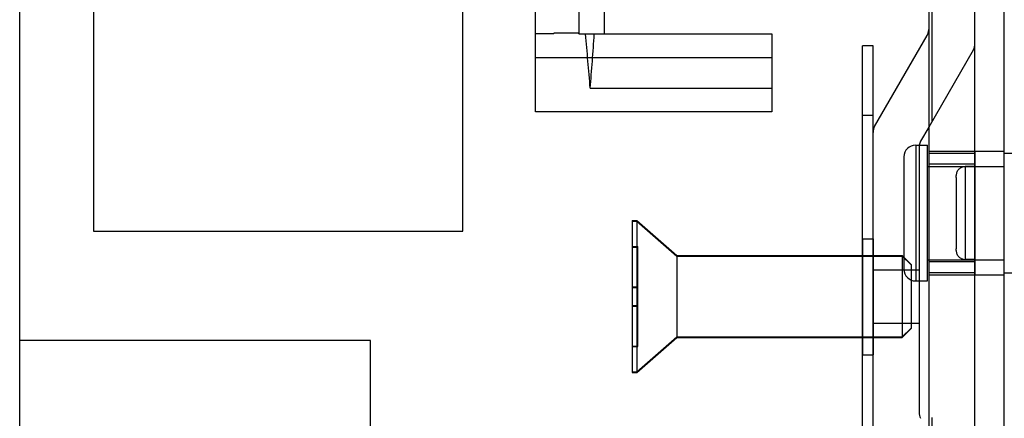
# Model space of a CAD drawing. Units: inches. Extents: x 0 to 17, y 0 to 11.
# Drawn here: x 3.6 to 3.9, y 2.8 to 2.9 of the extents above; entities that cross this region are included whole.
import ezdxf

# ---------------------------------------------------------------- set-up
doc = ezdxf.new("R2010")
doc.units = ezdxf.units.IN
doc.header["$LTSCALE"] = 0.935
doc.header["$MEASUREMENT"] = 0
doc.linetypes.add('HIDDEN', pattern=[0.2, 0.1, -0.1])
doc.layers.get('0').update_dxf_attribs({"linetype": 'CONTINUOUS'})
doc.layers.add('02___PRT_ALL_AXES', color=7, linetype='CONTINUOUS')
doc.layers.add('DEFAULT_2', color=8, linetype='HIDDEN')

msp = doc.modelspace()

# ---------------------------------------------------------------- linework, layer by layer
at = {"color": 7, "linetype": 'Continuous'}
for p, q in [((3.5549572229, 2.5120892641), (3.5549572229, 9.1120892641)), ((3.5799572229, 8.6370892641), (3.5799572229, 2.8290892641)), ((3.7049572229, 2.8290892641), (3.7049572229, 3.1030892641)), ((3.8627572229, 3.0040892641), (3.8627572229, 2.6856892641)), ((3.8783572229, 2.6742892641), (3.8783572229, 3.0040892641)), ((3.8883572229, 2.6742892641), (3.8883572229, 2.9962892641)), ((3.7442403745, 2.9445262662), (3.7442403745, 2.8962172114)), ((3.7528572229, 2.9445262662), (3.7528572229, 2.8959262662)), ((3.7296572229, 2.8695262662), (3.7296572229, 2.9050210704)), ((3.7358572229, 2.8959262662), (3.7296572229, 2.8959262662)), ((3.7442403745, 2.8962172114), (3.7358572229, 2.8962172114)), ((3.7358572229, 2.8959262662), (3.7358572229, 2.8962172114)), ((3.7442728095, 2.8959262662), (3.8096572229, 2.8959262662)), ((3.8096572229, 2.8959262662), (3.8096572229, 2.8695262662)), ((3.8444312704, 2.8646077833), (3.8622213245, 2.8954210609)), ((3.843895372, 2.8919092641), (3.840295372, 2.8919092641)), ((3.840295372, 2.7255092641), (3.840295372, 2.8919092641)), ((3.843895372, 2.7219092641), (3.843895372, 2.8919092641)), ((3.8096572229, 2.8695262662), (3.7296572229, 2.8695262662)), ((3.8627572229, 2.8643492641), (3.8600312704, 2.8596277759)), ((3.8583572229, 2.8582892641), (3.8623572229, 2.8582892641)), ((3.8543572229, 2.8542892641), (3.8543572229, 2.8162892641)), ((3.5799572229, 2.8290892641), (3.7049572229, 2.8290892641)), ((3.8583572229, 2.8122892641), (3.8623572229, 2.8122892641)), ((3.859495372, 2.8122892641), (3.859495372, 2.7677713694)), ((3.6737572229, 2.7920892641), (3.5549572229, 2.7920892641)), ((3.6737572229, 2.5120892641), (3.6737572229, 2.7920892641))]:
    msp.add_line(p, q, dxfattribs=at)
at = {"color": 9, "linetype": 'Continuous'}
for p, q in [((3.843895372, 2.8683092641), (3.840295372, 2.8683092641)), ((3.8583572229, 2.8582892641), (3.8583572229, 2.8122892641))]:
    msp.add_line(p, q, dxfattribs=at)
at = {"color": 7, "linetype": 'Continuous'}
for centre, start, end in [((3.847895372, 2.8626077833), 150, 180), ((3.8583572229, 2.8542892641), 90, 180), ((3.863495372, 2.8576277759), 150, 170.4790449023), ((3.8583572229, 2.8162892641), 180, 270), ((3.863495372, 2.7677713694), 180, 210)]:
    msp.add_arc(centre, 0.004, start, end, dxfattribs=at)
msp.add_ellipse((3.556700814, 2.7382372597), major_axis=(0, 0.5389353042), ratio=0.3639702343, start_param=-1.2738583395, end_param=-1.2732937322, dxfattribs=at)
at = {"layer": '02___PRT_ALL_AXES', "color": 8, "linetype": 'HIDDEN'}
for p, q in [((3.8883572229, 2.8022892641), (3.8883572229, 2.8682892641)), ((3.8627572229, 2.8561892641), (3.8883572229, 2.8561892641)), ((3.8627572229, 2.8561892641), (3.8627572229, 2.8143892641)), ((3.8783572229, 2.8554892641), (3.8627572229, 2.8554892641)), ((3.8783572229, 2.8561892641), (3.8783572229, 2.8143892641)), ((3.8783572229, 2.8517892641), (3.8627572229, 2.8517892641)), ((3.8627572229, 2.8510892641), (3.8883572229, 2.8510892641)), ((3.8783572229, 2.8509892641), (3.8750572229, 2.8509892641)), ((3.840295372, 2.8265092641), (3.843895372, 2.8265092641)), ((3.840295372, 2.8265092641), (3.840295372, 2.7873092641)), ((3.843895372, 2.8265092641), (3.843895372, 2.7873092641)), ((3.840295372, 2.8208892641), (3.853775372, 2.8208892641)), ((3.840295372, 2.8206892641), (3.853775372, 2.8206892641)), ((3.8627572229, 2.8194892641), (3.8883572229, 2.8194892641)), ((3.8783572229, 2.8187892641), (3.8627572229, 2.8187892641)), ((3.8783572229, 2.8195892641), (3.8750572229, 2.8195892641)), ((3.859495372, 2.8159092641), (3.843895372, 2.8159092641)), ((3.859495372, 2.8159078702), (3.859495372, 2.797910658)), ((3.8783572229, 2.8150892641), (3.8627572229, 2.8150892641)), ((3.8627572229, 2.8143892641), (3.8883572229, 2.8143892641)), ((3.859495372, 2.7979092641), (3.843895372, 2.7979092641)), ((3.7639095211, 2.7815192641), (3.777495372, 2.7933292641)), ((3.777495372, 2.7933292641), (3.853775372, 2.7933292641)), ((3.840295372, 2.7931292641), (3.853775372, 2.7931292641)), ((3.840295372, 2.7873092641), (3.843895372, 2.7873092641)), ((3.762295372, 2.7815192641), (3.7639095211, 2.7815192641))]:
    msp.add_line(p, q, dxfattribs=at)
at = {"layer": '02___PRT_ALL_AXES', "color": 7, "linetype": 'Continuous'}
for p, q in [((3.8623572229, 2.8122892641), (3.8623572229, 2.8582892641)), ((3.8623572229, 2.8510892641), (3.8627572229, 2.8510892641)), ((3.762295372, 2.8326992641), (3.7639095211, 2.8326992641)), ((3.762295372, 2.8326992641), (3.762295372, 2.7813192641)), ((3.762295372, 2.8324992641), (3.7639095211, 2.8324992641)), ((3.7639095211, 2.8326992641), (3.777495372, 2.8208892641)), ((3.7639095211, 2.8326992641), (3.7639095211, 2.7813192641)), ((3.7639095211, 2.8324992641), (3.777495372, 2.8206892641)), ((3.777495372, 2.8208892641), (3.840295372, 2.8208892641)), ((3.777495372, 2.8208892641), (3.777495372, 2.7931292641)), ((3.777495372, 2.8206892641), (3.840295372, 2.8206892641)), ((3.8623572229, 2.8194892641), (3.8627572229, 2.8194892641)), ((3.7639095211, 2.7813192641), (3.777495372, 2.7931292641)), ((3.777495372, 2.7931292641), (3.840295372, 2.7931292641)), ((3.762295372, 2.7813192641), (3.7639095211, 2.7813192641))]:
    msp.add_line(p, q, dxfattribs=at)
at = {"layer": 'DEFAULT_2', "color": 8, "linetype": 'HIDDEN'}
for p, q in [((3.8639572229, 2.6660892641), (3.8639572229, 3.0040892641)), ((3.7296572229, 2.8879262662), (3.8096572229, 2.8879262662)), ((3.8778213245, 2.8904410535), (3.8627572229, 2.8643492641)), ((3.7481539374, 2.8775262662), (3.8096572229, 2.8775262662)), ((3.859495372, 2.8576277759), (3.859495372, 2.8122892641)), ((3.8883572229, 2.8555392641), (3.8971017327, 2.8555392641)), ((3.8750572229, 2.8509892641), (3.8750572229, 2.8195892641)), ((3.8720572229, 2.8473676818), (3.8720572229, 2.8479850039)), ((3.8720572229, 2.8473676818), (3.8720572229, 2.8232108464)), ((3.762295372, 2.8239792641), (3.764295372, 2.8239792641)), ((3.762295372, 2.8239792641), (3.762295372, 2.7900392641)), ((3.764295372, 2.7900392641), (3.764295372, 2.8239792641)), ((3.762295372, 2.8237792641), (3.764295372, 2.8237792641)), ((3.856775372, 2.8178892641), (3.853775372, 2.8208892641)), ((3.853775372, 2.8208892641), (3.853775372, 2.7931292641)), ((3.856775372, 2.8176892641), (3.853775372, 2.8206892641)), ((3.8720572229, 2.8225935243), (3.8720572229, 2.8232108464)), ((3.856775372, 2.8178892641), (3.856775372, 2.7961292641)), ((3.8883572229, 2.8150392641), (3.8971017327, 2.8150392641)), ((3.762295372, 2.8102592641), (3.764295372, 2.8102592641)), ((3.762295372, 2.8100592641), (3.764295372, 2.8100592641)), ((3.762295372, 2.8039592641), (3.764295372, 2.8039592641)), ((3.762295372, 2.8037592641), (3.764295372, 2.8037592641)), ((3.856775372, 2.7963292641), (3.853775372, 2.7933292641)), ((3.856775372, 2.7961292641), (3.853775372, 2.7931292641)), ((3.762295372, 2.7902392641), (3.764295372, 2.7902392641)), ((3.762295372, 2.7900392641), (3.764295372, 2.7900392641))]:
    msp.add_line(p, q, dxfattribs=at)
for centre, radius, start, end in [((3.8587572229, 2.8974210609), 0.004, 329.9999999999999, 360), ((3.8743572229, 2.8924410535), 0.004, 329.9999999999999, 360), ((3.863495372, 2.8576277759), 0.004, 170.4790449023, 180), ((3.8750572229, 2.8479892641), 0.003, 90, 180), ((3.8750572229, 2.8225892641), 0.003, 180, 270)]:
    msp.add_arc(centre, radius, start, end, dxfattribs=at)
for centre, start_param, end_param in [((3.556700814, 2.7602170791), -1.3513713706, -1.3162464737), ((3.556700814, 2.9948354533), -1.790221283, -1.7553695414)]:
    msp.add_ellipse(centre, major_axis=(0, 0.5389353042), ratio=0.3639702343, start_param=start_param, end_param=end_param, dxfattribs=at)

doc.saveas('drawing.dxf')
